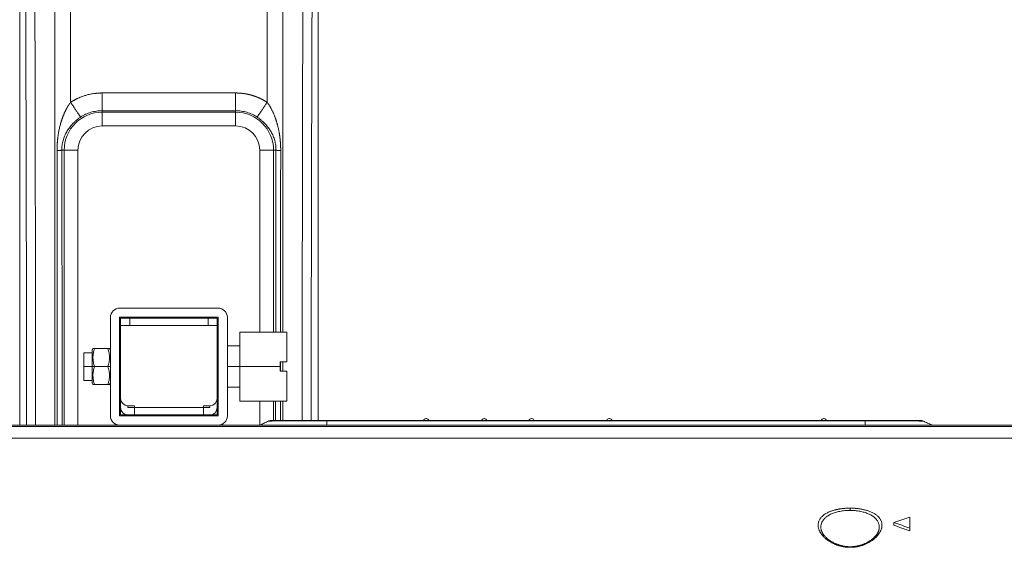
# Model space of a CAD drawing. Extents: x 0 to 4134, y 0 to 2923.
# Drawn here: x 1805 to 2019, y 1887 to 2002 of the extents above; entities that cross this region are included whole.
import ezdxf

# ---------------------------------------------------------------- set-up
doc = ezdxf.new("R2010")
doc.units = 0
doc.layers.add('OPTION', color=7, linetype='CONTINUOUS', lineweight=9)

msp = doc.modelspace()

# ---------------------------------------------------------------- linework, layer by layer
at = {"layer": 'OPTION', "color": 162, "linetype": 'Continuous'}
for p, q in [((1805.5, 2086.51), (1805.5, 1913.83)), ((1870.32, 1914.83), (1870.32, 2086.51)), ((1870.32, 1914.83), (1870.32, 2086.51)), ((1852.41, 1985.95), (1823.4, 1985.95)), ((1823.4, 1982.1), (1823.4, 1981.77)), ((1852.41, 1982.1), (1823.4, 1982.1)), ((1823.4, 1981.77), (1852.41, 1981.77)), ((1823.4, 1981.77), (1823.4, 1978.78)), ((1852.41, 1981.77), (1852.41, 1982.1)), ((1852.41, 1978.78), (1852.41, 1981.77)), ((1852.41, 1978.78), (1823.4, 1978.78)), ((1815.16, 1973.53), (1814.63, 1973.53)), ((1815.16, 1913.83), (1815.16, 1973.53)), ((1818.15, 1973.53), (1815.16, 1973.53)), ((1818.15, 1973.53), (1818.15, 1913.83)), ((1857.66, 1934.03), (1857.66, 1973.53)), ((1860.65, 1973.53), (1857.66, 1973.53)), ((1860.65, 1973.53), (1860.65, 1934.03)), ((1861.18, 1973.53), (1860.65, 1973.53)), ((1827.21, 1939.23), (1848.61, 1939.23)), ((1825.21, 1915.83), (1825.21, 1937.23)), ((1827.21, 1937.23), (1827.21, 1915.83)), ((1848.61, 1937.23), (1827.21, 1937.23)), ((1827.41, 1937.03), (1827.41, 1935.43)), ((1829.41, 1937.03), (1827.41, 1937.03)), ((1829.41, 1937.03), (1846.41, 1937.03)), ((1829.41, 1937.03), (1829.41, 1935.43)), ((1848.42, 1937.03), (1846.41, 1937.03)), ((1846.41, 1935.43), (1846.41, 1937.03)), ((1848.42, 1931.03), (1848.42, 1937.03)), ((1848.61, 1915.83), (1848.61, 1937.23)), ((1850.61, 1937.23), (1850.61, 1915.83)), ((1827.41, 1919.63), (1827.41, 1935.43)), ((1829.41, 1935.43), (1827.41, 1935.43)), ((1846.41, 1935.43), (1829.41, 1935.43)), ((1846.41, 1935.43), (1848.41, 1935.43)), ((1848.41, 1935.43), (1848.41, 1919.63)), ((1863.51, 1934.03), (1853.31, 1934.03)), ((1853.31, 1926.53), (1853.31, 1934.03)), ((1863.51, 1927.53), (1863.51, 1934.03)), ((1821.41, 1930.43), (1821.21, 1930.07)), ((1821.21, 1926.53), (1821.21, 1930.07)), ((1824.65, 1930.43), (1821.76, 1930.43)), ((1825.21, 1930.07), (1825, 1930.43)), ((1848.61, 1931.03), (1848.41, 1931.03)), ((1853.31, 1931.03), (1850.61, 1931.03)), ((1821.21, 1929.53), (1819.41, 1929.53)), ((1819.41, 1926.53), (1819.41, 1929.53)), ((1827.41, 1929.53), (1827.21, 1929.53)), ((1863.51, 1927.53), (1862.11, 1927.53)), ((1862.11, 1926.53), (1862.11, 1927.53)), ((1821.21, 1926.53), (1819.41, 1926.53)), ((1819.41, 1926.53), (1819.41, 1923.53)), ((1821.76, 1926.53), (1821.21, 1926.53)), ((1821.21, 1926.53), (1821.21, 1922.99)), ((1824.65, 1926.53), (1821.76, 1926.53)), ((1824.65, 1926.53), (1825.21, 1926.53)), ((1827.41, 1926.53), (1827.21, 1926.53)), ((1848.61, 1926.53), (1848.41, 1926.53)), ((1853.31, 1926.53), (1850.61, 1926.53)), ((1862.11, 1926.53), (1853.31, 1926.53)), ((1853.31, 1926.53), (1853.31, 1919.03)), ((1862.11, 1925.53), (1862.11, 1926.53)), ((1863.51, 1925.53), (1862.11, 1925.53)), ((1863.51, 1925.53), (1863.51, 1919.03)), ((1819.41, 1923.53), (1821.21, 1923.53)), ((1827.21, 1923.53), (1827.41, 1923.53)), ((1821.21, 1922.99), (1821.41, 1922.63)), ((1824.65, 1922.63), (1821.76, 1922.63)), ((1825, 1922.63), (1825.21, 1922.99)), ((1848.41, 1922.03), (1848.61, 1922.03)), ((1848.42, 1916.03), (1848.42, 1922.03)), ((1850.61, 1922.03), (1853.31, 1922.03)), ((1827.41, 1919.63), (1827.41, 1917.63)), ((1848.41, 1917.63), (1848.41, 1919.63)), ((1853.31, 1919.03), (1863.51, 1919.03)), ((1857.66, 1913.85), (1857.66, 1919.03)), ((1860.65, 1919.03), (1860.65, 1914.83)), ((1827.41, 1917.63), (1827.41, 1916.03)), ((1830.41, 1918.03), (1829.01, 1918.03)), ((1829.01, 1918.03), (1829.01, 1917.63)), ((1829.01, 1917.63), (1830.41, 1917.63)), ((1830.41, 1918.03), (1830.41, 1917.63)), ((1830.41, 1917.63), (1845.41, 1917.63)), ((1830.41, 1917.63), (1830.41, 1916.03)), ((1845.41, 1918.03), (1846.81, 1918.03)), ((1845.41, 1918.03), (1845.41, 1917.63)), ((1845.41, 1917.63), (1846.81, 1917.63)), ((1845.41, 1916.03), (1845.41, 1917.63)), ((1846.81, 1918.03), (1846.81, 1917.63)), ((1827.21, 1915.83), (1848.61, 1915.83)), ((1827.41, 1916.03), (1829.01, 1916.03)), ((1830.41, 1916.03), (1829.01, 1916.03)), ((1845.41, 1916.03), (1830.41, 1916.03)), ((1846.81, 1916.03), (1845.41, 1916.03)), ((1846.81, 1916.03), (1848.42, 1916.03)), ((1872.21, 1914.83), (1989.17, 1914.83)), ((1872.21, 1914.83), (1872.21, 1914.77)), ((1872.21, 1914.77), (1989.17, 1914.77)), ((1872.21, 1913.83), (1872.21, 1914.77)), ((1893.85, 1915.23), (1893.77, 1915.23)), ((1906.45, 1915.23), (1906.37, 1915.23)), ((1916.75, 1915.23), (1916.67, 1915.23)), ((1933.65, 1915.23), (1933.57, 1915.23)), ((1980.25, 1915.23), (1980.17, 1915.23)), ((1989.17, 1914.83), (1989.17, 1914.77)), ((1989.17, 1913.83), (1989.17, 1914.77)), ((2001.77, 1914.68), (2001.81, 1914.68)), ((1826.91, 1913.83), (1637.91, 1913.83)), ((2057.91, 1913.5), (1637.91, 1913.5)), ((1848.61, 1913.83), (1827.21, 1913.83)), ((1829.27, 1913.83), (1829.27, 1913.82)), ((1846.54, 1913.82), (1846.54, 1913.83)), ((2150.05, 1913.83), (1848.91, 1913.83)), ((2057.91, 1910.98), (1637.91, 1910.98)), ((1985.91, 1895.3), (1985.91, 1895.79)), ((1992.23, 1891.43), (1992.23, 1891.4)), ((1995.45, 1892.66), (1995.45, 1892.08)), ((1998.91, 1891.44), (1998.91, 1890.84)), ((1985.91, 1887.29), (1985.91, 1887.42))]:
    msp.add_line(p, q, dxfattribs=at)
for centre, radius, start, end in [((1823.4, 1973.53), 8.24, 90, 180), ((1852.41, 1973.53), 8.24, 0, 90), ((1823.4, 1973.53), 5.25, 90.0007, 180.0005), ((1852.41, 1973.53), 5.25, 0.0007, 90.0005), ((1827.21, 1937.23), 2, 90, 180), ((1848.61, 1937.23), 2, 0, 90), ((1829.01, 1919.63), 1.6, 180, 270), ((1846.81, 1919.63), 1.6, 270, 0), ((1829.01, 1917.63), 1.6, 180, 270), ((1846.81, 1917.63), 1.6, 270, 0), ((1827.21, 1915.83), 2, 180, 270), ((1848.61, 1915.83), 2, 270, 0)]:
    msp.add_arc(centre, radius, start, end, dxfattribs=at)
at = {"layer": 'OPTION', "color": 162, "linetype": 'Continuous', "extrusion": (1.25414e-05, 0, 1)}
for centre, start, end in [((1893.77, 1914.64, 0.02), 90.3686, 161.2133), ((1893.85, 1914.64, -0.01), 18.9062, 89.9996), ((1906.37, 1914.64, 0.02), 90.3627, 161.2133), ((1906.45, 1914.64, -0.01), 18.9042, 89.9996), ((1916.67, 1914.64, 0.02), 90.3656, 161.2133), ((1916.75, 1914.64, -0.01), 18.9052, 89.9996), ((1933.57, 1914.64, 0.02), 90.3656, 161.2133), ((1933.65, 1914.64, -0.01), 18.9052, 89.9996), ((1980.17, 1914.64, 0.02), 90.3656, 161.2133), ((1980.25, 1914.64, -0.01), 18.9052, 89.9996)]:
    msp.add_arc(centre, 0.59, start, end, dxfattribs=at)
at = {"layer": 'OPTION', "color": 162, "linetype": 'Continuous'}
for centre, major_axis, ratio, start_param, end_param in [((1816.79, 1916.53), (0, 2011), 0.00011, 1.488924, 1.537275), ((1859.02, 1916.53), (0, -2011), 0.00011, 1.604317, 1.65266), ((1860.27, 1913.03), (0, -1.8), 0.999928, 3.421739, 3.564176), ((1860.27, 1913.03), (0, -1.8), 0.999928, 3.141593, 3.305543), ((2001.1, 1913.03), (0, -1.8), 0.999928, 2.977542, 3.141593), ((2001.1, 1913.03), (0, -1.8), 0.999928, 2.71901, 2.860841), ((1827.19, 1913.82), (-1, 0), 0.99863, 6.011458, 6.273168), ((1827.27, 1913.82), (0, -1), 0.99863, 4.482904, 4.702379), ((1848.54, 1913.82), (0, 1), 0.99863, 4.722635, 4.942101), ((1848.63, 1913.82), (-1, 0), 0.99863, 3.151609, 3.41332)]:
    msp.add_ellipse(centre, major_axis=major_axis, ratio=ratio, start_param=start_param, end_param=end_param, dxfattribs=at)
for points, degree, knots in [([(1806.37, 2080.29), (1806.57, 2053.06), (1806.72, 2025.79), (1806.92, 1971.18), (1806.97, 1943.86), (1806.97, 1915.63), (1806.97, 1914.73), (1806.97, 1913.83)], 3, [0, 0, 0, 0, 0.491914, 0.491914, 0.983828, 0.983828, 1, 1, 1, 1]), ([(1808.49, 2080.53), (1808.56, 2066.89), (1808.63, 2053.25), (1808.74, 2025.94), (1808.78, 2012.27), (1808.86, 1984.93), (1808.88, 1971.26), (1808.92, 1943.9), (1808.93, 1930.21), (1808.93, 1915.63), (1808.93, 1914.73), (1808.93, 1913.83)], 3, [0, 0, 0, 0, 0.245957, 0.245957, 0.491914, 0.491914, 0.737871, 0.737871, 0.983828, 0.983828, 1, 1, 1, 1]), ([(1813.11, 1913.83), (1813.11, 1914.73), (1813.11, 1915.63), (1813.11, 1943.94), (1813.11, 1971.36), (1813.11, 2026.14), (1813.11, 2053.51), (1813.11, 2080.83)], 3, [0, 0, 0, 0, 0.016141, 0.016141, 0.508071, 0.508071, 1, 1, 1, 1]), ([(1862.7, 1934.03), (1862.7, 1955.61), (1862.7, 1977.18), (1862.7, 2026.14), (1862.7, 2053.51), (1862.7, 2080.83)], 3, [0, 0, 0, 0, 0.440481, 0.440481, 1, 1, 1, 1]), ([(1867.32, 2080.53), (1867.18, 2053.26), (1867.07, 2025.94), (1866.92, 1971.25), (1866.88, 1943.89), (1866.88, 1915.96), (1866.88, 1915.4), (1866.88, 1914.83)], 3, [0, 0, 0, 0, 0.494912, 0.494912, 0.989823, 0.989823, 1, 1, 1, 1]), ([(1868.84, 1914.83), (1868.84, 1915.4), (1868.84, 1915.96), (1868.84, 1943.86), (1868.89, 1971.18), (1869.09, 2025.79), (1869.25, 2053.06), (1869.45, 2080.29)], 3, [0, 0, 0, 0, 0.010238, 0.010238, 0.505119, 0.505119, 1, 1, 1, 1]), ([(1823.4, 1985.95), (1823.38, 1985.95), (1823.34, 1985.95), (1823.26, 1985.95), (1823.17, 1985.95), (1823.05, 1985.94), (1822.9, 1985.94), (1822.74, 1985.93), (1822.55, 1985.92), (1822.35, 1985.9), (1822.12, 1985.88), (1821.87, 1985.86), (1821.51, 1985.81), (1821.08, 1985.74), (1820.61, 1985.64), (1820.2, 1985.54), (1819.84, 1985.43), (1819.49, 1985.32), (1819.1, 1985.19), (1818.64, 1985.01), (1818.29, 1984.86), (1818.05, 1984.75), (1817.95, 1984.7), (1817.85, 1984.65), (1817.75, 1984.6), (1817.65, 1984.55), (1817.55, 1984.5), (1817.45, 1984.45), (1817.35, 1984.39), (1817.25, 1984.34), (1817.15, 1984.28), (1817.05, 1984.22), (1816.96, 1984.17), (1816.86, 1984.11), (1816.76, 1984.05), (1816.67, 1983.99), (1816.61, 1983.95), (1816.57, 1983.93)], 3, [0, 0, 0, 0, 0.007498, 0.018045, 0.031643, 0.048292, 0.067994, 0.090748, 0.116555, 0.145416, 0.177328, 0.212291, 0.250301, 0.32597, 0.3928, 0.450807, 0.499996, 0.547755, 0.605286, 0.672595, 0.749696, 0.765344, 0.780993, 0.796642, 0.812291, 0.82794, 0.843588, 0.859235, 0.874882, 0.890528, 0.906172, 0.921815, 0.937457, 0.953096, 0.968733, 0.984368, 1, 1, 1, 1]), ([(1823.4, 1985.95), (1823.4, 1985.71), (1823.4, 1985.47), (1823.4, 1984.99), (1823.4, 1984.76), (1823.4, 1984.32), (1823.4, 1984.1), (1823.4, 1983.7), (1823.4, 1983.51), (1823.4, 1983.16), (1823.4, 1983), (1823.4, 1982.71), (1823.4, 1982.59), (1823.4, 1982.38), (1823.4, 1982.29), (1823.4, 1982.17), (1823.4, 1982.12), (1823.4, 1982.1)], 3, [0, 0, 0, 0, 0.125, 0.125, 0.25, 0.25, 0.375, 0.375, 0.5, 0.5, 0.625, 0.625, 0.75, 0.75, 0.875, 0.875, 1, 1, 1, 1]), ([(1852.41, 1985.95), (1852.43, 1985.95), (1852.47, 1985.95), (1852.52, 1985.95), (1852.58, 1985.95), (1852.63, 1985.95), (1852.69, 1985.95), (1852.74, 1985.94), (1852.8, 1985.94), (1852.85, 1985.94), (1852.91, 1985.94), (1852.96, 1985.94), (1853.02, 1985.93), (1853.07, 1985.93), (1853.12, 1985.93), (1853.18, 1985.92), (1853.23, 1985.92), (1853.29, 1985.92), (1853.34, 1985.91), (1853.4, 1985.91), (1853.45, 1985.91), (1853.51, 1985.9), (1853.56, 1985.9), (1853.61, 1985.89), (1853.67, 1985.89), (1853.72, 1985.88), (1853.78, 1985.87), (1853.83, 1985.87), (1853.89, 1985.86), (1853.94, 1985.86), (1853.99, 1985.85), (1854.05, 1985.84), (1854.1, 1985.83), (1854.16, 1985.83), (1854.21, 1985.82), (1854.26, 1985.81), (1854.32, 1985.8), (1854.37, 1985.79), (1854.43, 1985.79), (1854.48, 1985.78), (1854.53, 1985.77), (1854.59, 1985.76), (1854.64, 1985.75), (1854.69, 1985.74), (1854.75, 1985.73), (1854.8, 1985.72), (1854.86, 1985.71), (1854.91, 1985.7), (1854.96, 1985.69), (1855.02, 1985.67), (1855.07, 1985.66), (1855.12, 1985.65), (1855.18, 1985.64), (1855.23, 1985.63), (1855.28, 1985.61), (1855.34, 1985.6), (1855.39, 1985.59), (1855.44, 1985.58), (1855.5, 1985.56), (1855.55, 1985.55), (1855.6, 1985.54), (1855.66, 1985.52), (1855.71, 1985.51), (1855.76, 1985.49), (1855.81, 1985.48), (1855.87, 1985.46), (1855.92, 1985.45), (1855.99, 1985.43), (1856.07, 1985.4), (1856.17, 1985.37), (1856.27, 1985.34), (1856.37, 1985.31), (1856.47, 1985.27), (1856.56, 1985.24), (1856.66, 1985.21), (1856.76, 1985.17), (1856.85, 1985.13), (1856.95, 1985.1), (1857.05, 1985.06), (1857.14, 1985.02), (1857.24, 1984.98), (1857.33, 1984.94), (1857.43, 1984.9), (1857.52, 1984.86), (1857.61, 1984.82), (1857.71, 1984.78), (1857.8, 1984.73), (1857.89, 1984.69), (1857.99, 1984.64), (1858.08, 1984.6), (1858.17, 1984.55), (1858.26, 1984.5), (1858.35, 1984.45), (1858.44, 1984.4), (1858.53, 1984.35), (1858.62, 1984.3), (1858.71, 1984.25), (1858.8, 1984.2), (1858.89, 1984.15), (1858.98, 1984.09), (1859.06, 1984.04), (1859.15, 1983.98), (1859.21, 1983.95), (1859.24, 1983.93)], 3, [0, 0, 0, 0, 0.007624, 0.015244, 0.02286, 0.030471, 0.038078, 0.045681, 0.053281, 0.060877, 0.068469, 0.076058, 0.083644, 0.091226, 0.098806, 0.106383, 0.113957, 0.121529, 0.129098, 0.136665, 0.14423, 0.151793, 0.159355, 0.166914, 0.174473, 0.18203, 0.189585, 0.19714, 0.204694, 0.212247, 0.219799, 0.227351, 0.234902, 0.242454, 0.250005, 0.257556, 0.265108, 0.27266, 0.280213, 0.287766, 0.29532, 0.302875, 0.310431, 0.317989, 0.325548, 0.333108, 0.340671, 0.348235, 0.355801, 0.363369, 0.370939, 0.378512, 0.386088, 0.393666, 0.401247, 0.408831, 0.416418, 0.424009, 0.431603, 0.4392, 0.446802, 0.454407, 0.462016, 0.469629, 0.477247, 0.484869, 0.492495, 0.500127, 0.514505, 0.528867, 0.543213, 0.557546, 0.571865, 0.586171, 0.600466, 0.61475, 0.629025, 0.643292, 0.65755, 0.671802, 0.686048, 0.70029, 0.714528, 0.728763, 0.742996, 0.757229, 0.771461, 0.785695, 0.799931, 0.81417, 0.828413, 0.842661, 0.856915, 0.871176, 0.885445, 0.899723, 0.914011, 0.92831, 0.942621, 0.956944, 0.971281, 0.985633, 1, 1, 1, 1]), ([(1852.41, 1982.1), (1852.41, 1982.12), (1852.41, 1982.17), (1852.41, 1982.29), (1852.41, 1982.38), (1852.41, 1982.59), (1852.41, 1982.71), (1852.41, 1983), (1852.41, 1983.16), (1852.41, 1983.51), (1852.41, 1983.7), (1852.41, 1984.1), (1852.41, 1984.32), (1852.41, 1984.76), (1852.41, 1984.99), (1852.41, 1985.47), (1852.41, 1985.71), (1852.41, 1985.95)], 3, [0, 0, 0, 0, 0.125, 0.125, 0.25, 0.25, 0.375, 0.375, 0.5, 0.5, 0.625, 0.625, 0.75, 0.75, 0.875, 0.875, 1, 1, 1, 1]), ([(1816.57, 1983.93), (1816.57, 1983.92), (1816.56, 1983.91), (1816.54, 1983.89), (1816.53, 1983.87), (1816.51, 1983.85), (1816.49, 1983.83), (1816.47, 1983.81), (1816.46, 1983.79), (1816.44, 1983.76), (1816.42, 1983.74), (1816.4, 1983.71), (1816.38, 1983.69), (1816.36, 1983.66), (1816.34, 1983.63), (1816.32, 1983.61), (1816.3, 1983.58), (1816.28, 1983.55), (1816.26, 1983.52), (1816.24, 1983.49), (1816.22, 1983.46), (1816.19, 1983.42), (1816.17, 1983.39), (1816.15, 1983.35), (1816.12, 1983.32), (1816.1, 1983.28), (1816.08, 1983.25), (1816.05, 1983.21), (1816.03, 1983.17), (1816, 1983.13), (1815.98, 1983.09), (1815.95, 1983.05), (1815.93, 1983), (1815.9, 1982.96), (1815.88, 1982.92), (1815.85, 1982.87), (1815.82, 1982.83), (1815.8, 1982.78), (1815.77, 1982.73), (1815.74, 1982.68), (1815.72, 1982.63), (1815.69, 1982.58), (1815.66, 1982.53), (1815.63, 1982.48), (1815.61, 1982.42), (1815.58, 1982.37), (1815.55, 1982.31), (1815.51, 1982.23), (1815.46, 1982.13), (1815.4, 1982), (1815.33, 1981.87), (1815.27, 1981.74), (1815.22, 1981.61), (1815.16, 1981.48), (1815.11, 1981.35), (1815.05, 1981.22), (1815, 1981.1), (1814.95, 1980.97), (1814.9, 1980.85), (1814.85, 1980.72), (1814.81, 1980.6), (1814.76, 1980.48), (1814.72, 1980.36), (1814.68, 1980.24), (1814.64, 1980.12), (1814.6, 1980), (1814.56, 1979.88), (1814.52, 1979.77), (1814.49, 1979.65), (1814.42, 1979.42), (1814.33, 1979.09), (1814.21, 1978.66), (1814.12, 1978.24), (1814.03, 1977.84), (1813.96, 1977.46), (1813.9, 1977.09), (1813.85, 1976.75), (1813.81, 1976.47), (1813.78, 1976.26), (1813.76, 1976.09), (1813.74, 1975.92), (1813.72, 1975.76), (1813.71, 1975.6), (1813.69, 1975.43), (1813.68, 1975.27), (1813.67, 1975.11), (1813.66, 1974.95), (1813.65, 1974.8), (1813.64, 1974.64), (1813.63, 1974.49), (1813.63, 1974.33), (1813.62, 1974.18), (1813.62, 1974.03), (1813.61, 1973.89), (1813.61, 1973.74), (1813.61, 1973.6), (1813.61, 1973.5), (1813.61, 1973.45)], 3, [0, 0, 0, 0, 0.002122, 0.004317, 0.006587, 0.008932, 0.011351, 0.013845, 0.016414, 0.019059, 0.02178, 0.024577, 0.02745, 0.030399, 0.033425, 0.036528, 0.039709, 0.042966, 0.046302, 0.049715, 0.053206, 0.056775, 0.060423, 0.06415, 0.067956, 0.071841, 0.075806, 0.07985, 0.083975, 0.08818, 0.092465, 0.096831, 0.101278, 0.105807, 0.110417, 0.115109, 0.119884, 0.124741, 0.129681, 0.134704, 0.139811, 0.145002, 0.150277, 0.155636, 0.161081, 0.166611, 0.172226, 0.177928, 0.19113, 0.204232, 0.217234, 0.230134, 0.242932, 0.255626, 0.268215, 0.280696, 0.29307, 0.305334, 0.317486, 0.329525, 0.341449, 0.353256, 0.364946, 0.376516, 0.387966, 0.399296, 0.410506, 0.421594, 0.43256, 0.443403, 0.485877, 0.526649, 0.565656, 0.602833, 0.638105, 0.671412, 0.702705, 0.731946, 0.747139, 0.762237, 0.777245, 0.792159, 0.806967, 0.821659, 0.836227, 0.850664, 0.864963, 0.879121, 0.893135, 0.907003, 0.920724, 0.934299, 0.947729, 0.961015, 0.974157, 0.987153, 1, 1, 1, 1]), ([(1862.2, 1973.45), (1862.2, 1973.48), (1862.2, 1973.53), (1862.2, 1973.61), (1862.2, 1973.69), (1862.2, 1973.77), (1862.2, 1973.85), (1862.2, 1973.94), (1862.2, 1974.02), (1862.19, 1974.1), (1862.19, 1974.19), (1862.19, 1974.27), (1862.19, 1974.36), (1862.18, 1974.44), (1862.18, 1974.53), (1862.17, 1974.62), (1862.17, 1974.7), (1862.17, 1974.79), (1862.16, 1974.88), (1862.15, 1974.97), (1862.15, 1975.06), (1862.14, 1975.15), (1862.14, 1975.24), (1862.13, 1975.33), (1862.12, 1975.42), (1862.11, 1975.51), (1862.1, 1975.61), (1862.1, 1975.7), (1862.09, 1975.79), (1862.08, 1975.89), (1862.07, 1975.98), (1862.06, 1976.07), (1862.05, 1976.17), (1862.03, 1976.26), (1862.02, 1976.36), (1862.01, 1976.45), (1861.99, 1976.58), (1861.97, 1976.75), (1861.94, 1976.95), (1861.91, 1977.15), (1861.87, 1977.36), (1861.83, 1977.58), (1861.79, 1977.79), (1861.74, 1978.02), (1861.69, 1978.24), (1861.64, 1978.47), (1861.58, 1978.71), (1861.52, 1978.95), (1861.46, 1979.19), (1861.39, 1979.43), (1861.33, 1979.62), (1861.29, 1979.76), (1861.26, 1979.85), (1861.23, 1979.95), (1861.19, 1980.07), (1861.15, 1980.2), (1861.1, 1980.34), (1861.05, 1980.49), (1860.99, 1980.66), (1860.92, 1980.83), (1860.85, 1981.02), (1860.77, 1981.22), (1860.68, 1981.43), (1860.58, 1981.65), (1860.48, 1981.88), (1860.36, 1982.12), (1860.25, 1982.34), (1860.14, 1982.54), (1860.05, 1982.71), (1859.97, 1982.86), (1859.89, 1982.99), (1859.82, 1983.11), (1859.76, 1983.2), (1859.71, 1983.28), (1859.67, 1983.35), (1859.63, 1983.41), (1859.59, 1983.47), (1859.55, 1983.53), (1859.51, 1983.58), (1859.48, 1983.63), (1859.44, 1983.68), (1859.41, 1983.73), (1859.37, 1983.77), (1859.34, 1983.81), (1859.3, 1983.85), (1859.27, 1983.89), (1859.25, 1983.91), (1859.24, 1983.93)], 3, [0, 0, 0, 0, 0.007126, 0.014306, 0.02154, 0.028827, 0.036166, 0.043557, 0.051, 0.058496, 0.066043, 0.073644, 0.081297, 0.089004, 0.096763, 0.104576, 0.112441, 0.12036, 0.12833, 0.136353, 0.144427, 0.152551, 0.160725, 0.168948, 0.177218, 0.185535, 0.193896, 0.202299, 0.210744, 0.219228, 0.227748, 0.236302, 0.244891, 0.253515, 0.262175, 0.27087, 0.279603, 0.297452, 0.315777, 0.334573, 0.353836, 0.373559, 0.393735, 0.414357, 0.435413, 0.456895, 0.478794, 0.501102, 0.523811, 0.546916, 0.570409, 0.577662, 0.586189, 0.595983, 0.607033, 0.619327, 0.632854, 0.647603, 0.663557, 0.680702, 0.699017, 0.718482, 0.739077, 0.760779, 0.783564, 0.807409, 0.832292, 0.851465, 0.868801, 0.884328, 0.898071, 0.910049, 0.92028, 0.92878, 0.935525, 0.942055, 0.94837, 0.954473, 0.960364, 0.966043, 0.971514, 0.976775, 0.981829, 0.986678, 0.991321, 0.995761, 1, 1, 1, 1]), ([(1818.74, 1980.72), (1819.09, 1980.94), (1819.45, 1981.14), (1820.19, 1981.49), (1820.58, 1981.63), (1821.36, 1981.87), (1821.77, 1981.95), (1822.58, 1982.07), (1822.99, 1982.1), (1823.4, 1982.1)], 3, [0, 0, 0, 0, 0.25, 0.25, 0.5, 0.5, 0.75, 0.75, 1, 1, 1, 1]), ([(1852.41, 1982.1), (1852.82, 1982.1), (1853.23, 1982.07), (1854.05, 1981.95), (1854.45, 1981.87), (1855.24, 1981.63), (1855.62, 1981.49), (1856.37, 1981.14), (1856.73, 1980.94), (1857.07, 1980.72)], 3, [0, 0, 0, 0, 0.25, 0.25, 0.5, 0.5, 0.75, 0.75, 1, 1, 1, 1]), ([(1814.63, 1973.53), (1814.63, 1973.62), (1814.63, 1973.7), (1814.64, 1973.88), (1814.64, 1973.97), (1814.66, 1974.23), (1814.7, 1974.58), (1814.75, 1974.93), (1814.82, 1975.27), (1814.87, 1975.44), (1815, 1975.94), (1815.12, 1976.27), (1815.32, 1976.75), (1815.39, 1976.91), (1815.54, 1977.22), (1815.62, 1977.37), (1815.88, 1977.83), (1816.07, 1978.13), (1816.5, 1978.7), (1816.73, 1978.98), (1817.11, 1979.38), (1817.24, 1979.52), (1817.52, 1979.77), (1817.8, 1980.03), (1818.18, 1980.33), (1818.5, 1980.55), (1818.66, 1980.66), (1818.74, 1980.72)], 3, [0, 0, 0, 0, 0.03125, 0.03125, 0.0625, 0.0625, 0.125, 0.1875, 0.1875, 0.25, 0.25, 0.375, 0.375, 0.4375, 0.4375, 0.5, 0.5, 0.625, 0.625, 0.75, 0.75, 0.8125, 0.8125, 0.875, 0.9375, 0.96875, 1, 1, 1, 1]), ([(1857.07, 1980.72), (1857.15, 1980.66), (1857.32, 1980.55), (1857.64, 1980.33), (1858.01, 1980.03), (1858.3, 1979.77), (1858.57, 1979.52), (1858.7, 1979.38), (1859.08, 1978.98), (1859.31, 1978.7), (1859.74, 1978.13), (1859.93, 1977.83), (1860.19, 1977.37), (1860.27, 1977.22), (1860.43, 1976.91), (1860.5, 1976.75), (1860.7, 1976.27), (1860.81, 1975.94), (1860.95, 1975.44), (1860.99, 1975.27), (1861.06, 1974.93), (1861.12, 1974.58), (1861.15, 1974.23), (1861.17, 1973.97), (1861.17, 1973.88), (1861.18, 1973.7), (1861.18, 1973.62), (1861.18, 1973.53)], 3, [0, 0, 0, 0, 0.03125, 0.0625, 0.125, 0.1875, 0.1875, 0.25, 0.25, 0.375, 0.375, 0.5, 0.5, 0.5625, 0.5625, 0.625, 0.625, 0.75, 0.75, 0.8125, 0.8125, 0.875, 0.9375, 0.9375, 0.96875, 0.96875, 1, 1, 1, 1]), ([(1813.61, 1973.45), (1813.62, 1964.52), (1813.64, 1947.23), (1813.65, 1927.35), (1813.65, 1916.41), (1813.65, 1913.83)], 3, [0, 0, 0, 0, 0.449444, 0.870094, 1, 1, 1, 1]), ([(1814.63, 1973.53), (1814.7, 1950.09), (1814.71, 1920.18), (1814.71, 1913.83)], 2, [0, 0, 0, 0.787247, 1, 1, 1]), ([(1861.18, 1973.53), (1861.18, 1973.29), (1861.18, 1972.82), (1861.18, 1972.12), (1861.17, 1971.41), (1861.17, 1970.71), (1861.17, 1970), (1861.17, 1969.3), (1861.17, 1968.59), (1861.16, 1967.88), (1861.16, 1967.18), (1861.16, 1966.47), (1861.16, 1965.76), (1861.16, 1965.05), (1861.16, 1964.35), (1861.15, 1963.64), (1861.15, 1962.93), (1861.15, 1962.22), (1861.15, 1961.51), (1861.15, 1960.8), (1861.15, 1960.09), (1861.15, 1959.38), (1861.14, 1958.67), (1861.14, 1957.96), (1861.14, 1957.25), (1861.14, 1956.53), (1861.14, 1955.82), (1861.14, 1955.11), (1861.14, 1954.4), (1861.13, 1953.68), (1861.13, 1952.97), (1861.13, 1952.26), (1861.13, 1951.54), (1861.13, 1950.83), (1861.13, 1950.11), (1861.13, 1949.4), (1861.13, 1948.68), (1861.13, 1947.97), (1861.12, 1947.25), (1861.12, 1946.54), (1861.12, 1945.82), (1861.12, 1945.1), (1861.12, 1944.39), (1861.12, 1943.67), (1861.12, 1942.95), (1861.12, 1942.23), (1861.12, 1941.51), (1861.12, 1940.8), (1861.11, 1940.08), (1861.11, 1939.36), (1861.11, 1938.64), (1861.11, 1937.92), (1861.11, 1937.2), (1861.11, 1936.48), (1861.11, 1935.76), (1861.11, 1935.03), (1861.11, 1934.46), (1861.11, 1934.12), (1861.11, 1934.03)], 3, [0, 0, 0, 0, 0.017838, 0.035684, 0.053538, 0.0714, 0.08927, 0.107147, 0.125033, 0.142926, 0.160827, 0.178736, 0.196653, 0.214578, 0.23251, 0.250451, 0.268399, 0.286355, 0.30432, 0.322292, 0.340271, 0.358259, 0.376255, 0.394258, 0.412269, 0.430289, 0.448316, 0.46635, 0.484393, 0.502444, 0.520502, 0.538569, 0.556643, 0.574725, 0.592815, 0.610912, 0.629018, 0.647132, 0.665253, 0.683382, 0.701519, 0.719664, 0.737817, 0.755977, 0.774146, 0.792322, 0.810506, 0.828699, 0.846898, 0.865106, 0.883322, 0.901545, 0.919777, 0.938016, 0.956263, 0.974518, 0.992781, 1, 1, 1, 1]), ([(1861.18, 1973.53), (1861.2, 1973.52), (1861.23, 1973.52), (1861.33, 1973.5), (1861.4, 1973.5), (1861.57, 1973.48), (1861.67, 1973.48), (1861.85, 1973.47), (1861.92, 1973.46), (1862.05, 1973.46), (1862.13, 1973.46), (1862.2, 1973.45)], 3, [0, 0, 0, 0, 0.25, 0.25, 0.5, 0.5, 0.75, 0.75, 0.875, 0.875, 1, 1, 1, 1]), ([(1862.17, 1934.03), (1862.17, 1938.24), (1862.18, 1951.38), (1862.19, 1964.52), (1862.2, 1973.45)], 3, [0, 0, 0, 0, 0.320342, 1, 1, 1, 1]), ([(1821.76, 1930.43), (1821.66, 1930.11), (1821.57, 1929.79), (1821.48, 1929.3), (1821.45, 1929.14), (1821.42, 1928.81), (1821.41, 1928.65), (1821.41, 1928.44), (1821.41, 1928.4), (1821.42, 1928.31), (1821.42, 1928.27), (1821.42, 1928.15), (1821.43, 1928.07), (1821.45, 1927.82), (1821.48, 1927.66), (1821.57, 1927.17), (1821.66, 1926.85), (1821.76, 1926.53)], 3, [0, 0, 0, 0, 0.25, 0.25, 0.375, 0.375, 0.5, 0.5, 0.53125, 0.53125, 0.5625, 0.5625, 0.625, 0.625, 0.75, 0.75, 1, 1, 1, 1]), ([(1821.41, 1930.43), (1821.41, 1930.43), (1821.41, 1930.43), (1821.42, 1930.43), (1821.42, 1930.43), (1821.42, 1930.43), (1821.43, 1930.43), (1821.45, 1930.43), (1821.48, 1930.43), (1821.57, 1930.43), (1821.66, 1930.43), (1821.76, 1930.43)], 3, [0, 0, 0, 0, 0.063662, 0.063662, 0.126085, 0.126085, 0.25093, 0.25093, 0.50062, 0.50062, 1, 1, 1, 1]), ([(1824.65, 1926.53), (1824.76, 1926.85), (1824.85, 1927.17), (1824.94, 1927.65), (1824.96, 1927.82), (1824.99, 1928.14), (1825, 1928.31), (1825, 1928.51), (1825, 1928.56), (1825, 1928.64), (1825, 1928.68), (1824.99, 1928.81), (1824.98, 1928.89), (1824.96, 1929.13), (1824.94, 1929.3), (1824.85, 1929.79), (1824.76, 1930.11), (1824.65, 1930.43)], 3, [0, 0, 0, 0, 0.25, 0.25, 0.375, 0.375, 0.5, 0.5, 0.53125, 0.53125, 0.5625, 0.5625, 0.625, 0.625, 0.75, 0.75, 1, 1, 1, 1]), ([(1824.65, 1930.43), (1824.76, 1930.43), (1824.85, 1930.43), (1824.94, 1930.43), (1824.96, 1930.43), (1824.99, 1930.43), (1825, 1930.43), (1825, 1930.43), (1825, 1930.43), (1825, 1930.43)], 3, [0, 0, 0, 0, 0.497518, 0.497518, 0.746278, 0.746278, 0.995037, 0.995037, 1, 1, 1, 1]), ([(1821.76, 1926.53), (1821.66, 1926.21), (1821.57, 1925.89), (1821.48, 1925.4), (1821.45, 1925.24), (1821.42, 1924.91), (1821.41, 1924.75), (1821.41, 1924.54), (1821.41, 1924.5), (1821.42, 1924.42), (1821.42, 1924.38), (1821.42, 1924.25), (1821.43, 1924.17), (1821.45, 1923.92), (1821.48, 1923.76), (1821.57, 1923.27), (1821.66, 1922.95), (1821.76, 1922.63)], 3, [0, 0, 0, 0, 0.25, 0.25, 0.375, 0.375, 0.5, 0.5, 0.53125, 0.53125, 0.5625, 0.5625, 0.625, 0.625, 0.75, 0.75, 1, 1, 1, 1]), ([(1824.65, 1922.63), (1824.76, 1922.95), (1824.85, 1923.27), (1824.94, 1923.76), (1824.96, 1923.92), (1824.99, 1924.25), (1825, 1924.41), (1825, 1924.62), (1825, 1924.66), (1825, 1924.74), (1825, 1924.78), (1824.99, 1924.91), (1824.98, 1924.99), (1824.96, 1925.24), (1824.94, 1925.4), (1824.85, 1925.89), (1824.76, 1926.21), (1824.65, 1926.53)], 3, [0, 0, 0, 0, 0.25, 0.25, 0.375, 0.375, 0.5, 0.5, 0.53125, 0.53125, 0.5625, 0.5625, 0.625, 0.625, 0.75, 0.75, 1, 1, 1, 1]), ([(1821.76, 1922.63), (1821.66, 1922.63), (1821.57, 1922.63), (1821.48, 1922.63), (1821.45, 1922.63), (1821.42, 1922.63), (1821.41, 1922.63), (1821.41, 1922.63), (1821.41, 1922.63), (1821.41, 1922.63)], 3, [0, 0, 0, 0, 0.497518, 0.497518, 0.746278, 0.746278, 0.995037, 0.995037, 1, 1, 1, 1]), ([(1825, 1922.63), (1825, 1922.63), (1825, 1922.63), (1825, 1922.63), (1825, 1922.63), (1824.99, 1922.63), (1824.98, 1922.63), (1824.96, 1922.63), (1824.94, 1922.63), (1824.85, 1922.63), (1824.76, 1922.63), (1824.65, 1922.63)], 3, [0, 0, 0, 0, 0.063662, 0.063662, 0.126085, 0.126085, 0.25093, 0.25093, 0.50062, 0.50062, 1, 1, 1, 1]), ([(1861.1, 1919.03), (1861.1, 1918.86), (1861.1, 1918.26), (1861.1, 1917.23), (1861.1, 1916), (1861.1, 1915.2), (1861.1, 1914.83)], 3, [0, 0, 0, 0, 0.120222, 0.42821, 0.736304, 1, 1, 1, 1]), ([(1862.7, 1914.83), (1862.7, 1915.4), (1862.7, 1915.96), (1862.7, 1917.36), (1862.7, 1918.19), (1862.7, 1919.03)], 3, [0, 0, 0, 0, 0.404411, 0.404411, 1, 1, 1, 1]), ([(1859.56, 1914.68), (1859.41, 1914.61), (1859.09, 1914.47), (1858.62, 1914.26), (1858.17, 1914.07), (1857.85, 1913.93), (1857.67, 1913.85), (1857.62, 1913.83)], 3, [0, 0, 0, 0, 0.233779, 0.4969, 0.726301, 0.922085, 1, 1, 1, 1]), ([(1859.53, 1914.67), (1859.53, 1914.67), (1859.53, 1914.67), (1859.54, 1914.67), (1859.54, 1914.67), (1859.54, 1914.67), (1859.54, 1914.67), (1859.54, 1914.67), (1859.54, 1914.67), (1859.55, 1914.67), (1859.55, 1914.67), (1859.55, 1914.68), (1859.55, 1914.68), (1859.56, 1914.68), (1859.56, 1914.68), (1859.56, 1914.68), (1859.57, 1914.68), (1859.57, 1914.68), (1859.57, 1914.68), (1859.58, 1914.68), (1859.58, 1914.68), (1859.58, 1914.68), (1859.59, 1914.68), (1859.59, 1914.68), (1859.59, 1914.68), (1859.6, 1914.68), (1859.6, 1914.68), (1859.61, 1914.68), (1859.61, 1914.68), (1859.61, 1914.68), (1859.62, 1914.68), (1859.62, 1914.68), (1859.62, 1914.68), (1859.63, 1914.68), (1859.63, 1914.68), (1859.64, 1914.68), (1859.64, 1914.68), (1859.64, 1914.68), (1859.65, 1914.69), (1859.65, 1914.69), (1859.65, 1914.69), (1859.66, 1914.69), (1859.66, 1914.69), (1859.66, 1914.69), (1859.67, 1914.69), (1859.67, 1914.69), (1859.67, 1914.69), (1859.69, 1914.69), (1859.72, 1914.69), (1859.78, 1914.69), (1859.89, 1914.7), (1860.07, 1914.7), (1860.33, 1914.71), (1860.66, 1914.72), (1860.96, 1914.73), (1861.22, 1914.73), (1861.47, 1914.73), (1861.73, 1914.74), (1862, 1914.74), (1862.27, 1914.74), (1862.53, 1914.75), (1862.83, 1914.75), (1863.18, 1914.75), (1863.59, 1914.75), (1864.06, 1914.76), (1864.55, 1914.76), (1865.07, 1914.76), (1865.61, 1914.76), (1866.18, 1914.77), (1866.79, 1914.77), (1867.36, 1914.77), (1867.9, 1914.77), (1868.41, 1914.77), (1868.99, 1914.77), (1869.46, 1914.77), (1869.77, 1914.77), (1869.91, 1914.77), (1870.06, 1914.77), (1870.2, 1914.77), (1870.33, 1914.77), (1870.47, 1914.77), (1870.61, 1914.77), (1870.74, 1914.77), (1870.87, 1914.77), (1871, 1914.77), (1871.13, 1914.77), (1871.26, 1914.77), (1871.38, 1914.77), (1871.5, 1914.77), (1871.63, 1914.77), (1871.75, 1914.77), (1871.86, 1914.77), (1871.98, 1914.77), (1872.09, 1914.77), (1872.17, 1914.77), (1872.21, 1914.77)], 3, [0, 0, 0, 0, 0.002963, 0.005882, 0.008757, 0.011589, 0.014376, 0.01712, 0.01982, 0.022476, 0.025088, 0.027656, 0.03018, 0.03266, 0.035096, 0.037487, 0.039835, 0.042139, 0.044398, 0.046614, 0.048785, 0.050912, 0.052995, 0.055034, 0.057029, 0.058979, 0.060886, 0.062748, 0.064566, 0.06634, 0.068069, 0.069754, 0.071396, 0.072992, 0.074545, 0.076054, 0.077518, 0.078938, 0.080314, 0.081645, 0.082932, 0.084176, 0.085374, 0.086529, 0.08764, 0.088706, 0.089728, 0.090706, 0.102173, 0.120068, 0.144377, 0.175075, 0.226943, 0.269771, 0.303592, 0.328418, 0.353221, 0.377157, 0.400228, 0.422436, 0.443783, 0.464268, 0.491295, 0.520472, 0.551801, 0.585286, 0.616368, 0.648663, 0.682159, 0.716853, 0.752753, 0.776724, 0.80403, 0.834672, 0.868652, 0.876098, 0.883451, 0.890712, 0.897882, 0.904959, 0.911943, 0.918836, 0.925636, 0.932344, 0.938959, 0.945482, 0.951912, 0.958249, 0.964493, 0.970644, 0.976702, 0.982666, 0.988537, 0.994315, 1, 1, 1, 1]), ([(1989.17, 1914.77), (1989.18, 1914.77), (1989.24, 1914.77), (1989.34, 1914.77), (1989.49, 1914.77), (1989.69, 1914.77), (1989.93, 1914.77), (1990.22, 1914.77), (1990.56, 1914.77), (1990.89, 1914.77), (1991.22, 1914.77), (1991.51, 1914.77), (1991.8, 1914.77), (1992.09, 1914.77), (1992.37, 1914.77), (1992.61, 1914.77), (1992.81, 1914.77), (1992.99, 1914.77), (1993.18, 1914.77), (1993.39, 1914.77), (1993.63, 1914.77), (1993.89, 1914.77), (1994.16, 1914.77), (1994.46, 1914.77), (1994.77, 1914.77), (1995.1, 1914.77), (1995.45, 1914.76), (1995.83, 1914.76), (1996.22, 1914.76), (1996.62, 1914.76), (1997.01, 1914.76), (1997.39, 1914.76), (1997.76, 1914.75), (1998.11, 1914.75), (1998.44, 1914.75), (1998.77, 1914.75), (1999.07, 1914.74), (1999.38, 1914.74), (1999.7, 1914.74), (2000.05, 1914.73), (2000.41, 1914.72), (2000.77, 1914.72), (2001.05, 1914.71), (2001.25, 1914.71), (2001.39, 1914.7), (2001.49, 1914.7), (2001.58, 1914.69), (2001.65, 1914.69), (2001.71, 1914.69), (2001.74, 1914.68), (2001.76, 1914.68), (2001.77, 1914.68)], 3, [0, 0, 0, 0, 0.003152, 0.008798, 0.01694, 0.027582, 0.040725, 0.056372, 0.074525, 0.095184, 0.111158, 0.127134, 0.143112, 0.15909, 0.175066, 0.191043, 0.199444, 0.209135, 0.220116, 0.232389, 0.245955, 0.260812, 0.276964, 0.294412, 0.313156, 0.333198, 0.354536, 0.37717, 0.403822, 0.430385, 0.456858, 0.483246, 0.509551, 0.535777, 0.561923, 0.587993, 0.613983, 0.639319, 0.669487, 0.704494, 0.74435, 0.789053, 0.838613, 0.865423, 0.890598, 0.914133, 0.936021, 0.95626, 0.974844, 0.991771, 1, 1, 1, 1]), ([(2003.75, 1913.83), (2003.69, 1913.85), (2003.5, 1913.93), (2003.16, 1914.08), (2002.72, 1914.28), (2002.26, 1914.48), (2001.95, 1914.61), (2001.81, 1914.68)], 3, [0, 0, 0, 0, 0.08787, 0.2946, 0.525956, 0.782033, 1, 1, 1, 1]), ([(1985.91, 1887.29), (1985.9, 1887.29), (1985.87, 1887.29), (1985.84, 1887.29), (1985.8, 1887.29), (1985.77, 1887.29), (1985.74, 1887.29), (1985.7, 1887.29), (1985.67, 1887.29), (1985.64, 1887.29), (1985.6, 1887.29), (1985.57, 1887.29), (1985.53, 1887.3), (1985.5, 1887.3), (1985.47, 1887.3), (1985.43, 1887.3), (1985.4, 1887.3), (1985.36, 1887.3), (1985.33, 1887.31), (1985.3, 1887.31), (1985.26, 1887.31), (1985.23, 1887.31), (1985.2, 1887.32), (1985.16, 1887.32), (1985.13, 1887.32), (1985.09, 1887.33), (1985.06, 1887.33), (1985.03, 1887.33), (1984.99, 1887.34), (1984.96, 1887.34), (1984.93, 1887.34), (1984.89, 1887.35), (1984.86, 1887.35), (1984.83, 1887.36), (1984.79, 1887.36), (1984.76, 1887.36), (1984.73, 1887.37), (1984.69, 1887.37), (1984.66, 1887.38), (1984.63, 1887.38), (1984.59, 1887.39), (1984.47, 1887.41), (1984.27, 1887.44), (1983.99, 1887.5), (1983.71, 1887.57), (1983.44, 1887.65), (1983.18, 1887.73), (1982.93, 1887.82), (1982.69, 1887.91), (1982.36, 1888.05), (1981.96, 1888.25), (1981.54, 1888.49), (1981.17, 1888.73), (1980.86, 1888.96), (1980.58, 1889.18), (1980.34, 1889.4), (1980.13, 1889.61), (1979.94, 1889.83), (1979.77, 1890.03), (1979.63, 1890.23), (1979.51, 1890.4), (1979.4, 1890.58), (1979.31, 1890.76), (1979.21, 1890.98), (1979.11, 1891.23), (1979.03, 1891.51), (1978.99, 1891.79), (1978.97, 1892.06), (1978.97, 1892.31), (1979.02, 1892.61), (1979.1, 1892.93), (1979.24, 1893.24), (1979.4, 1893.5), (1979.57, 1893.71), (1979.79, 1893.96), (1980.09, 1894.24), (1980.46, 1894.5), (1980.82, 1894.71), (1981.17, 1894.89), (1981.51, 1895.03), (1981.84, 1895.16), (1982.14, 1895.26), (1982.46, 1895.35), (1982.75, 1895.43), (1983, 1895.49), (1983.21, 1895.53), (1983.42, 1895.57), (1983.63, 1895.61), (1983.85, 1895.64), (1984.07, 1895.67), (1984.29, 1895.7), (1984.49, 1895.72), (1984.7, 1895.74), (1984.9, 1895.75), (1985.06, 1895.76), (1985.18, 1895.77), (1985.26, 1895.77), (1985.34, 1895.78), (1985.42, 1895.78), (1985.5, 1895.78), (1985.58, 1895.79), (1985.66, 1895.79), (1985.74, 1895.79), (1985.82, 1895.79), (1985.88, 1895.79), (1985.91, 1895.79)], 3, [0, 0, 0, 0, 0.001431, 0.002861, 0.004291, 0.005721, 0.00715, 0.008578, 0.010007, 0.011435, 0.012863, 0.014291, 0.015719, 0.017147, 0.018575, 0.020003, 0.021431, 0.022859, 0.024288, 0.025717, 0.027147, 0.028577, 0.030007, 0.031438, 0.03287, 0.034303, 0.035736, 0.03717, 0.038604, 0.04004, 0.041477, 0.042914, 0.044353, 0.045793, 0.047234, 0.048676, 0.05012, 0.051565, 0.053011, 0.054459, 0.055908, 0.057359, 0.069919, 0.082526, 0.095213, 0.108014, 0.119913, 0.131874, 0.143922, 0.156077, 0.182342, 0.209089, 0.229679, 0.250549, 0.271772, 0.28942, 0.3072, 0.325152, 0.343314, 0.357658, 0.372022, 0.386425, 0.400884, 0.41542, 0.438101, 0.460715, 0.483333, 0.504706, 0.525945, 0.547111, 0.577782, 0.608184, 0.628681, 0.649016, 0.669255, 0.701148, 0.732635, 0.754566, 0.776309, 0.797974, 0.814378, 0.830685, 0.846946, 0.863215, 0.872918, 0.882612, 0.892308, 0.902018, 0.911756, 0.921533, 0.931361, 0.94006, 0.948695, 0.957274, 0.965807, 0.969192, 0.972583, 0.975981, 0.979386, 0.982798, 0.98622, 0.98965, 0.99309, 0.996539, 1, 1, 1, 1]), ([(1985.91, 1895.79), (1985.92, 1895.79), (1985.94, 1895.79), (1985.98, 1895.79), (1986.02, 1895.79), (1986.06, 1895.79), (1986.09, 1895.79), (1986.13, 1895.79), (1986.17, 1895.79), (1986.2, 1895.79), (1986.24, 1895.78), (1986.28, 1895.78), (1986.32, 1895.78), (1986.35, 1895.78), (1986.39, 1895.78), (1986.43, 1895.78), (1986.46, 1895.78), (1986.5, 1895.78), (1986.54, 1895.78), (1986.58, 1895.77), (1986.61, 1895.77), (1986.65, 1895.77), (1986.69, 1895.77), (1986.72, 1895.77), (1986.76, 1895.76), (1986.8, 1895.76), (1986.83, 1895.76), (1986.87, 1895.76), (1986.91, 1895.75), (1986.94, 1895.75), (1986.98, 1895.75), (1987.02, 1895.75), (1987.05, 1895.74), (1987.09, 1895.74), (1987.13, 1895.74), (1987.17, 1895.73), (1987.2, 1895.73), (1987.24, 1895.73), (1987.27, 1895.72), (1987.31, 1895.72), (1987.35, 1895.72), (1987.47, 1895.71), (1987.67, 1895.68), (1987.94, 1895.65), (1988.22, 1895.6), (1988.49, 1895.55), (1988.78, 1895.49), (1989.08, 1895.42), (1989.39, 1895.34), (1989.69, 1895.25), (1990.02, 1895.14), (1990.35, 1895.01), (1990.69, 1894.86), (1991.01, 1894.7), (1991.31, 1894.53), (1991.57, 1894.34), (1991.81, 1894.15), (1992.03, 1893.95), (1992.23, 1893.74), (1992.4, 1893.52), (1992.54, 1893.28), (1992.66, 1893.04), (1992.75, 1892.79), (1992.81, 1892.52), (1992.84, 1892.25), (1992.84, 1891.97), (1992.81, 1891.69), (1992.75, 1891.41), (1992.65, 1891.09), (1992.49, 1890.73), (1992.26, 1890.33), (1991.98, 1889.95), (1991.66, 1889.59), (1991.3, 1889.24), (1990.9, 1888.91), (1990.46, 1888.6), (1990.05, 1888.36), (1989.7, 1888.17), (1989.42, 1888.04), (1989.13, 1887.92), (1988.87, 1887.81), (1988.64, 1887.73), (1988.44, 1887.67), (1988.24, 1887.61), (1988.04, 1887.56), (1987.84, 1887.51), (1987.63, 1887.46), (1987.43, 1887.42), (1987.23, 1887.39), (1987.04, 1887.36), (1986.86, 1887.34), (1986.71, 1887.32), (1986.6, 1887.31), (1986.53, 1887.31), (1986.46, 1887.3), (1986.39, 1887.3), (1986.32, 1887.3), (1986.25, 1887.29), (1986.19, 1887.29), (1986.12, 1887.29), (1986.05, 1887.29), (1985.98, 1887.29), (1985.93, 1887.29), (1985.91, 1887.29)], 3, [0, 0, 0, 0, 0.001572, 0.003144, 0.004715, 0.006285, 0.007855, 0.009424, 0.010992, 0.012561, 0.014128, 0.015696, 0.017263, 0.01883, 0.020396, 0.021963, 0.023529, 0.025096, 0.026662, 0.028229, 0.029796, 0.031363, 0.03293, 0.034497, 0.036065, 0.037634, 0.039203, 0.040772, 0.042342, 0.043913, 0.045484, 0.047056, 0.048629, 0.050203, 0.051778, 0.053354, 0.054931, 0.056508, 0.058088, 0.059668, 0.061249, 0.062832, 0.075047, 0.087279, 0.099552, 0.111892, 0.124325, 0.139718, 0.155118, 0.17057, 0.18612, 0.206391, 0.226773, 0.24736, 0.267341, 0.287462, 0.307803, 0.328112, 0.348562, 0.369224, 0.390717, 0.412357, 0.434218, 0.456772, 0.47944, 0.502299, 0.524747, 0.547228, 0.569813, 0.602069, 0.634256, 0.664823, 0.695156, 0.724381, 0.753128, 0.78208, 0.810488, 0.825692, 0.84073, 0.85564, 0.870462, 0.87984, 0.889167, 0.898454, 0.907714, 0.916958, 0.926199, 0.93545, 0.943665, 0.951805, 0.959878, 0.967896, 0.97079, 0.973687, 0.976589, 0.979495, 0.982406, 0.985322, 0.988244, 0.991172, 0.994107, 0.99705, 1, 1, 1, 1]), ([(1979.58, 1891.42), (1979.57, 1891.49), (1979.56, 1891.76), (1979.6, 1892.2), (1979.78, 1892.74), (1980.08, 1893.24), (1980.52, 1893.72), (1981.11, 1894.16), (1981.83, 1894.55), (1982.69, 1894.87), (1983.68, 1895.11), (1984.77, 1895.26), (1985.53, 1895.3), (1985.91, 1895.3)], 3, [0, 0, 0, 0, 0.033976, 0.128089, 0.219417, 0.310359, 0.403459, 0.499534, 0.59746, 0.6948, 0.79426, 0.89771, 1, 1, 1, 1]), ([(1985.91, 1895.3), (1986.27, 1895.3), (1987, 1895.27), (1988.04, 1895.13), (1989, 1894.9), (1989.87, 1894.59), (1990.6, 1894.22), (1991.21, 1893.79), (1991.68, 1893.31), (1992.03, 1892.76), (1992.23, 1892.16), (1992.26, 1891.7), (1992.24, 1891.45), (1992.23, 1891.43)], 3, [0, 0, 0, 0, 0.099095, 0.195549, 0.29262, 0.389499, 0.485609, 0.580622, 0.676134, 0.775108, 0.879207, 0.986564, 1, 1, 1, 1]), ([(1985.91, 1887.42), (1985.75, 1887.42), (1985.46, 1887.43), (1985.05, 1887.46), (1984.69, 1887.51), (1984.38, 1887.56), (1984.13, 1887.62), (1983.93, 1887.67), (1983.77, 1887.71), (1983.65, 1887.74), (1983.56, 1887.77), (1983.46, 1887.8), (1983.35, 1887.84), (1983.21, 1887.88), (1983.05, 1887.94), (1982.83, 1888.03), (1982.57, 1888.14), (1982.27, 1888.29), (1982, 1888.44), (1981.77, 1888.57), (1981.61, 1888.68), (1981.5, 1888.75), (1981.4, 1888.82), (1981.29, 1888.9), (1981.15, 1889.01), (1980.97, 1889.15), (1980.77, 1889.33), (1980.59, 1889.51), (1980.42, 1889.69), (1980.28, 1889.86), (1980.16, 1890.02), (1980.06, 1890.16), (1979.98, 1890.28), (1979.91, 1890.41), (1979.83, 1890.55), (1979.78, 1890.68), (1979.74, 1890.76), (1979.72, 1890.82), (1979.7, 1890.87), (1979.68, 1890.93), (1979.65, 1891.02), (1979.63, 1891.13), (1979.6, 1891.27), (1979.58, 1891.37), (1979.58, 1891.43)], 3, [0, 0, 0, 0, 0.04238, 0.0803, 0.113753, 0.142752, 0.167306, 0.187407, 0.203044, 0.214207, 0.222779, 0.231834, 0.243625, 0.258155, 0.275426, 0.295398, 0.33057, 0.36585, 0.401236, 0.435773, 0.454066, 0.469194, 0.482813, 0.498702, 0.517007, 0.55049, 0.585113, 0.62064, 0.655906, 0.68942, 0.720219, 0.746524, 0.768062, 0.792475, 0.819849, 0.847751, 0.860268, 0.871804, 0.882364, 0.894335, 0.912053, 0.935587, 0.964912, 1, 1, 1, 1]), ([(1992.23, 1891.43), (1992.23, 1891.38), (1992.22, 1891.29), (1992.2, 1891.18), (1992.18, 1891.09), (1992.16, 1891.02), (1992.13, 1890.93), (1992.09, 1890.82), (1992.03, 1890.67), (1991.95, 1890.5), (1991.86, 1890.33), (1991.75, 1890.16), (1991.64, 1890), (1991.54, 1889.87), (1991.45, 1889.76), (1991.35, 1889.64), (1991.23, 1889.52), (1991.08, 1889.37), (1990.9, 1889.2), (1990.68, 1889.02), (1990.44, 1888.84), (1990.2, 1888.67), (1989.97, 1888.53), (1989.74, 1888.39), (1989.48, 1888.26), (1989.25, 1888.15), (1989.04, 1888.06), (1988.88, 1887.99), (1988.7, 1887.92), (1988.49, 1887.84), (1988.24, 1887.76), (1987.95, 1887.68), (1987.64, 1887.61), (1987.27, 1887.53), (1986.86, 1887.47), (1986.4, 1887.43), (1986.08, 1887.42), (1985.91, 1887.42)], 3, [0, 0, 0, 0, 0.030939, 0.056391, 0.07632, 0.091166, 0.104913, 0.131365, 0.157193, 0.188967, 0.222447, 0.256213, 0.285887, 0.311711, 0.332125, 0.352954, 0.377234, 0.405047, 0.437495, 0.474924, 0.515835, 0.549368, 0.57799, 0.608854, 0.64162, 0.672578, 0.692651, 0.711411, 0.729281, 0.751289, 0.778873, 0.806106, 0.837187, 0.872107, 0.910876, 0.953509, 1, 1, 1, 1])]:
    msp.add_open_spline(points, degree=degree, knots=knots, dxfattribs=at)
for points, weights in [([(1818.74, 1980.72), (1818.61, 1980.85), (1817.74, 1982.14), (1816.57, 1983.93)], [1.14503677406, 0.951652058656, 0.951654408677, 1.14504382412]), ([(1857.07, 1980.72), (1857.21, 1980.85), (1858.08, 1982.14), (1859.24, 1983.93)], [1.1450233958, 0.951655470437, 0.951658868125, 1.14503358887]), ([(1814.63, 1973.53), (1814.56, 1973.5), (1814.2, 1973.47), (1813.61, 1973.45)], [1.02564511165, 0.990661300405, 0.991469896674, 1.02807090046])]:
    msp.add_rational_spline(points, weights, degree=3, dxfattribs=at)
for points, degree in [([(1862.16, 1925.53), (1862.16, 1926.2), (1862.16, 1926.86), (1862.16, 1927.53)], 3), ([(1862.7, 1925.52), (1862.7, 1926.19), (1862.7, 1926.86), (1862.7, 1927.53)], 3), ([(1862.16, 1914.83), (1862.16, 1916.23), (1862.16, 1917.63), (1862.16, 1919.03)], 3), ([(1860.11, 1914.82), (1859.81, 1914.79), (1859.61, 1914.68)], 2), ([(1860.27, 1914.83), (1860.26, 1914.83), (1860.45, 1914.83), (1861.2, 1914.83), (1862.26, 1914.83), (1863.51, 1914.83), (1864.86, 1914.83), (1866.26, 1914.83), (1867.61, 1914.83), (1868.97, 1914.83), (1870.45, 1914.83), (1871.6, 1914.83), (1872.21, 1914.83)], 3), ([(1989.17, 1914.83), (1990.06, 1914.83), (1991.79, 1914.83), (1994.38, 1914.83), (1996.46, 1914.83), (1998.05, 1914.83), (1999.25, 1914.83), (2000.07, 1914.83), (2000.64, 1914.83), (2001.02, 1914.83), (2001.11, 1914.83), (2001.1, 1914.83)], 3), ([(2001.76, 1914.68), (2001.56, 1914.79), (2001.26, 1914.82)], 2), ([(1826.91, 1913.83), (1826.91, 1913.83), (1827.09, 1913.83)], 2), ([(1848.73, 1913.83), (1848.9, 1913.83), (1848.91, 1913.83)], 2), ([(1995.45, 1892.66), (1996.02, 1892.86), (1997.16, 1893.25), (1998.32, 1893.63), (1998.91, 1893.81)], 3), ([(1998.91, 1893.81), (1998.91, 1893.43), (1998.91, 1892.65), (1998.91, 1891.85), (1998.91, 1891.44)], 3), ([(1998.91, 1891.44), (1998.34, 1891.65), (1997.19, 1892.06), (1996.03, 1892.47), (1995.45, 1892.66)], 3), ([(1995.45, 1892.08), (1996.03, 1891.88), (1997.19, 1891.47), (1998.34, 1891.05), (1998.91, 1890.84)], 3)]:
    msp.add_open_spline(points, degree=degree, dxfattribs=at)

doc.saveas('drawing.dxf')
